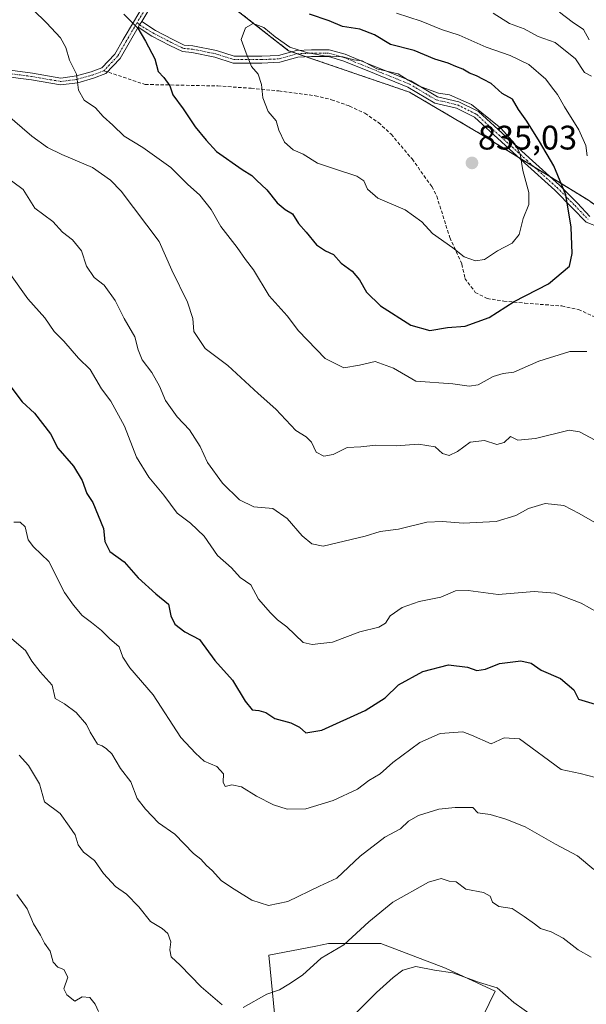
# Model space of a CAD drawing. Units: metres. Extents: x 576877 to 580320, y 4717291 to 4719643.
# Drawn here: x 579220 to 579387, y 4718711 to 4719001 of the extents above; entities that cross this region are included whole.
import ezdxf
from ezdxf.enums import TextEntityAlignment as Align

# ---------------------------------------------------------------- set-up
doc = ezdxf.new("R2010")
doc.units = ezdxf.units.M
doc.header["$MEASUREMENT"] = 0
for name, pattern in [('TRAZO_Y_PUNTO', [1, 0.5, -0.25, 0, -0.25]), ('TRAZOS', [0.75, 0.5, -0.25]), ('TRAZOSX2', [1.5, 1, -0.5])]:
    doc.linetypes.add(name, pattern=pattern)
for name, color, linetype, lineweight in [('Arbolado forestal', 92, 'TRAZOS', 0), ('Arbolado forestal CxS', 92, 'Continuous', 0), ('Camino', 19, 'Continuous', 0), ('Camino Cxs', 19, 'Continuous', 0), ('Camino eje', 39, 'TRAZO_Y_PUNTO', 13), ('Carátula', 7, 'Continuous', 5), ('Curva de nivel maestra', 36, 'Continuous', 30), ('Curva de nivel normal', 36, 'Continuous', 0), ('Matorral', 135, 'Continuous', 0), ('Matorral CxS', 135, 'Continuous', 0), ('Punto de cota en terreno', 7, 'Continuous', 0), ('Rótulo de punto de cota en terreno', 19, 'Continuous', 0), ('Senda', 19, 'TRAZOSX2', 0)]:
    doc.layers.add(name, color=color, linetype=linetype, lineweight=lineweight)
doc.styles.add('Arial', font='txt', dxfattribs={"height": 0.2})

# ---------------------------------------------------------------- blocks, each defined once
blk = doc.blocks.new('*U193')
at = {"layer": 'Curva de nivel normal', "color": 36, "linetype": 'Continuous', "lineweight": 0}
blk.add_polyline3d([(579218.35, 4718853.35, 795), (579220.22, 4718853.29, 795), (579221.6, 4718851.9, 795), (579222.56, 4718848.06, 795), (579224.11, 4718846, 795), (579228.65, 4718841.74, 795), (579233.24, 4718832.6, 795), (579235.86, 4718828.92, 795), (579238.38, 4718825.8, 795), (579241.13, 4718823.78, 795), (579244.08, 4718821.4, 795), (579246.42, 4718819.06, 795), (579249.24, 4718816.58, 795), (579250.31, 4718813.59, 795), (579252.39, 4718810.46, 795), (579259.28, 4718802.49, 795), (579267.42, 4718789.99, 795), (579271.68, 4718785.31, 795), (579274.26, 4718783, 795), (579277.95, 4718781.37, 795), (579279.92, 4718779.26, 795), (579279.84, 4718776.82, 795), (579280.4, 4718775.52, 795), (579282.42, 4718775.99, 795), (579285.26, 4718775.38, 795), (579289.66, 4718772.64, 795), (579294.62, 4718770.17, 795), (579298.66, 4718768.89, 795), (579304.11, 4718768.97, 795), (579312.22, 4718771.39, 795), (579319.37, 4718774.76, 795), (579322.7, 4718777.26, 795), (579326.04, 4718779.25, 795), (579329.7, 4718782.54, 795), (579337.7, 4718788.46, 795), (579343.67, 4718791.16, 795), (579350.36, 4718791.58, 795), (579352.84, 4718790.67, 795), (579358.65, 4718788.1, 795), (579362.47, 4718789.84, 795), (579367.01, 4718789.51, 795), (579379.2, 4718780.56, 795), (579384.8, 4718779.34, 795), (579391.58, 4718777.54, 795)], dxfattribs=at)
blk = doc.blocks.new('*U195')
at = {"layer": 'Curva de nivel normal', "color": 36, "linetype": 'Continuous', "lineweight": 0}
blk.add_polyline3d([(579217.37, 4718926.19, 805), (579222.41, 4718919.05, 805), (579227.45, 4718913.46, 805), (579230.13, 4718909.44, 805), (579233.02, 4718906.51, 805), (579237.32, 4718901.55, 805), (579240.73, 4718898.26, 805), (579244.08, 4718892.55, 805), (579246.83, 4718888.87, 805), (579250.84, 4718881.58, 805), (579254.42, 4718872.39, 805), (579257.96, 4718866.56, 805), (579262.37, 4718861.21, 805), (579266.31, 4718855.92, 805), (579270.27, 4718852.98, 805), (579274.28, 4718849.21, 805), (579278.17, 4718843.54, 805), (579282.32, 4718839.84, 805), (579284.81, 4718837, 805), (579287.97, 4718834.83, 805), (579290.2, 4718830.66, 805), (579293.76, 4718826.66, 805), (579295.8, 4718824.59, 805), (579298.62, 4718822.49, 805), (579303.39, 4718817.91, 805), (579306, 4718817.29, 805), (579312.04, 4718817.96, 805), (579320.04, 4718821.07, 805), (579325.58, 4718822.41, 805), (579327.55, 4718823.59, 805), (579328.92, 4718825.76, 805), (579332.49, 4718828.16, 805), (579337.51, 4718829.93, 805), (579343.84, 4718831.27, 805), (579348.14, 4718833.07, 805), (579351.88, 4718833.18, 805), (579360.74, 4718831.99, 805), (579371.24, 4718832.94, 805), (579377.39, 4718832.4, 805), (579385.1, 4718829.42, 805), (579390.02, 4718826.68, 805)], dxfattribs=at)
blk = doc.blocks.new('*U197')
at = {"layer": 'Curva de nivel normal', "color": 36, "linetype": 'Continuous', "lineweight": 0}
for points in [[(579219.91, 4718784.71, 785), (579222.6, 4718781.66, 785), (579225.83, 4718776.33, 785), (579227.37, 4718771.01, 785), (579231.9, 4718767.55, 785), (579234.59, 4718763.9, 785), (579236.34, 4718761.32, 785), (579237.24, 4718758.38, 785), (579238.84, 4718756.22, 785), (579242.05, 4718753.72, 785), (579244.71, 4718749.88, 785), (579248.2, 4718746.1, 785), (579251.45, 4718743.81, 785), (579255.1, 4718740.08, 785), (579258.48, 4718735.85, 785), (579261.9, 4718733.78, 785), (579263.58, 4718732.29, 785), (579264.46, 4718729.84, 785), (579264.18, 4718727.42, 785), (579264.6, 4718725.42, 785), (579267.19, 4718722.92, 785), (579273.35, 4718716.62, 785), (579279.54, 4718711.3, 785)], [(579285.73, 4718710.51, 785), (579292.71, 4718714.4, 785), (579296.37, 4718715.7, 785), (579299.15, 4718717.37, 785), (579303.17, 4718720.04, 785), (579308.62, 4718724.98, 785), (579315.32, 4718728.95, 785), (579322.7, 4718735.74, 785), (579329.7, 4718741.54, 785), (579340.26, 4718747.38, 785), (579343.93, 4718748.45, 785), (579346.26, 4718747.71, 785), (579348.37, 4718747.52, 785), (579351.22, 4718745.3, 785), (579356.44, 4718744.33, 785), (579358.39, 4718743.3, 785), (579359.05, 4718741.49, 785), (579360.91, 4718740.23, 785), (579364.84, 4718739.6, 785), (579368.31, 4718737.3, 785), (579371.42, 4718735.07, 785), (579373.14, 4718733.72, 785), (579376.28, 4718732.74, 785), (579379.84, 4718730.88, 785), (579384.27, 4718727.47, 785), (579388.06, 4718725.32, 785)]]:
    blk.add_polyline3d(points, dxfattribs=at)
blk = doc.blocks.new('*U201')
at = {"layer": 'Curva de nivel normal', "color": 36, "linetype": 'Continuous', "lineweight": 0}
for points in [[(579359.25, 4719003.11, 815), (579364.08, 4718999.99, 815), (579368.37, 4718998.43, 815), (579372.47, 4718996.16, 815), (579377.45, 4718994.4, 815), (579383.4, 4718989.61, 815), (579386.1, 4718985.63, 815), (579388.14, 4718984.51, 815)], [(579389.26, 4718877.44, 815), (579384.6, 4718879.88, 815), (579381.61, 4718880.42, 815), (579371.66, 4718877.91, 815), (579366.51, 4718877.44, 815), (579364.32, 4718878.48, 815), (579362.42, 4718876.74, 815), (579360.29, 4718876.11, 815), (579356.69, 4718877.34, 815), (579352.52, 4718876.87, 815), (579348.72, 4718874.06, 815), (579346.34, 4718872.88, 815), (579344.32, 4718873.51, 815), (579342.15, 4718875.46, 815), (579337.24, 4718876.22, 815), (579330.68, 4718875.8, 815), (579324.73, 4718875.92, 815), (579320.37, 4718875.45, 815), (579316.28, 4718875.23, 815), (579312.18, 4718873.24, 815), (579309.46, 4718872.68, 815), (579307.2, 4718873.87, 815), (579305.86, 4718876.88, 815), (579304.25, 4718878.42, 815), (579301.25, 4718880.32, 815), (579295.33, 4718886.54, 815), (579290.11, 4718891.14, 815), (579281.19, 4718899.35, 815), (579274.59, 4718904.39, 815), (579271.21, 4718909.38, 815), (579270.95, 4718913.25, 815), (579269.4, 4718918.03, 815), (579264.78, 4718927.42, 815), (579261.05, 4718935.88, 815), (579249.84, 4718950.66, 815), (579246.73, 4718953.97, 815), (579241.46, 4718957.68, 815), (579232.43, 4718961.47, 815), (579228.21, 4718963.54, 815), (579223.64, 4718966.9, 815), (579215.78, 4718973.64, 815)]]:
    blk.add_polyline3d(points, dxfattribs=at)
blk = doc.blocks.new('*U209')
at = {"layer": 'Curva de nivel normal', "color": 36, "linetype": 'Continuous', "lineweight": 0}
for points in [[(579214.97, 4718955.73, 810), (579221.02, 4718951.2, 810), (579224.47, 4718945.74, 810), (579229.78, 4718941.74, 810), (579232.64, 4718938.62, 810), (579235.55, 4718936.36, 810), (579238.18, 4718933.16, 810), (579239.65, 4718928.62, 810), (579241.96, 4718925.27, 810), (579244.86, 4718923.03, 810), (579248.11, 4718918.55, 810), (579250.77, 4718913.27, 810), (579253.86, 4718907.83, 810), (579254.88, 4718903.97, 810), (579256.09, 4718901.08, 810), (579258.89, 4718897.35, 810), (579261.1, 4718893.35, 810), (579262.86, 4718889.11, 810), (579266.31, 4718884.32, 810), (579269.93, 4718880.48, 810), (579273.07, 4718875.61, 810), (579275.27, 4718870.88, 810), (579279.65, 4718864.82, 810), (579284.61, 4718859.88, 810), (579288.91, 4718857.77, 810), (579294.45, 4718857.35, 810), (579298.68, 4718854.38, 810), (579303.08, 4718849.31, 810), (579305.96, 4718846.94, 810), (579309.26, 4718846.28, 810), (579321.61, 4718849.22, 810), (579326, 4718850.53, 810), (579331.37, 4718851.28, 810), (579339.73, 4718853.34, 810), (579344.29, 4718853.54, 810), (579350.37, 4718853.03, 810), (579360.11, 4718853.51, 810), (579365.86, 4718855.23, 810), (579369.66, 4718857.32, 810), (579374.52, 4718858.79, 810), (579380.04, 4718858.25, 810), (579384.56, 4718855.87, 810), (579389.84, 4718852.82, 810)], [(579387.49, 4718995.18, 810), (579385.82, 4718998.25, 810), (579382.46, 4719000.47, 810), (579378.75, 4719003.34, 810)]]:
    blk.add_polyline3d(points, dxfattribs=at)
blk = doc.blocks.new('*U216')
at = {"layer": 'Curva de nivel maestra', "color": 36, "linetype": 'Continuous', "lineweight": 30}
blk.add_polyline3d([(579250.7, 4719002.77, 825), (579254.76, 4718998.63, 825), (579256.99, 4718994.83, 825), (579259.8, 4718989.67, 825), (579260.73, 4718985.87, 825), (579262.41, 4718984.14, 825), (579264.18, 4718981.66, 825), (579265.09, 4718979.01, 825), (579268.13, 4718974.88, 825), (579271.62, 4718969.64, 825), (579274.81, 4718965.66, 825), (579277.88, 4718962.36, 825), (579285.4, 4718957.02, 825), (579288.33, 4718955.29, 825), (579289.66, 4718953.9, 825), (579292.66, 4718951.06, 825), (579295.7, 4718947.28, 825), (579298.1, 4718945.26, 825), (579300.26, 4718944, 825), (579302.04, 4718941.2, 825), (579304.29, 4718938.6, 825), (579307.28, 4718934.93, 825), (579309.94, 4718933.13, 825), (579312.28, 4718932.1, 825), (579314.59, 4718929.51, 825), (579317.78, 4718927.11, 825), (579319.96, 4718924.6, 825), (579321.98, 4718920.96, 825), (579326.14, 4718916.91, 825), (579335.07, 4718911.22, 825), (579340.57, 4718909.68, 825), (579345.77, 4718910.6, 825), (579350.97, 4718910.98, 825), (579358.04, 4718913.56, 825), (579365.37, 4718918.19, 825), (579375.46, 4718923.4, 825), (579381.66, 4718928.61, 825), (579382.43, 4718932.34, 825), (579382.18, 4718940.1, 825), (579380.64, 4718949.61, 825), (579377.06, 4718958.11, 825), (579372.83, 4718965.31, 825), (579369.16, 4718971.33, 825), (579366.64, 4718974.77, 825), (579364.91, 4718977.75, 825), (579361.84, 4718979.43, 825), (579358.61, 4718982.39, 825), (579356.35, 4718983.52, 825), (579354.34, 4718984.65, 825), (579352.26, 4718985.39, 825), (579350.31, 4718986.61, 825), (579348.26, 4718987.34, 825), (579346.01, 4718988.4, 825), (579342.04, 4718989.49, 825), (579336.04, 4718992.09, 825), (579329.04, 4718993.87, 825), (579324.37, 4718996.65, 825), (579320.04, 4718998.39, 825), (579314.94, 4718999.14, 825), (579311, 4719000.8, 825), (579305.28, 4719002.74, 825)], dxfattribs=at)
blk = doc.blocks.new('5PATER')
at = {"layer": 'Carátula', "linetype": 'Continuous', "lineweight": 5}
h = blk.add_hatch(color=250, dxfattribs=at)
edge = h.paths.add_edge_path()
edge.add_ellipse((0, 0.01), major_axis=(-1.33, -1.34), ratio=0.999422, start_angle=0, end_angle=360)

msp = doc.modelspace()

# ---------------------------------------------------------------- linework, layer by layer
at = {"layer": 'Arbolado forestal', "color": 92, "linetype": 'TRAZOS', "lineweight": 0}
msp.add_polyline3d([(579264.19, 4719019.37, 826.41), (579299.1, 4718992.02, 830.22), (579300.04, 4718991.7, 830.14), (579301.76, 4718991.11, 830.13), (579304.3, 4718990.23, 830.73), (579334.68, 4718979.8, 831.24), (579355.45, 4718967.58, 833.37), (579366.57, 4718960.74, 829.94), (579371.22, 4718957.88, 828.41), (579375.88, 4718955.01, 826.72), (579387.22, 4718948.03, 822.12), (579403.42, 4718936.13, 817.89), (579409.89, 4718931.38, 817.94), (579416.2, 4718926.74, 818.42), (579428.29, 4718917.86, 820.3), (579443.84, 4718906.43, 821.25), (579447.1, 4718904.03, 821.24), (579477.28, 4718864.46, 822.7), (579525.56, 4718788.77, 815.82), (579586.89, 4718724.83, 809.56)], dxfattribs=at)
at = {"layer": 'Arbolado forestal CxS', "color": 92, "linetype": 'Continuous', "lineweight": 0}
msp.add_polyline3d([(579586.89, 4718724.83, 809.56), (579525.56, 4718788.77, 815.82), (579477.28, 4718864.46, 822.7), (579447.1, 4718904.03, 821.24), (579387.23, 4718948.03, 822.12), (579355.45, 4718967.58, 833.37), (579334.68, 4718979.8, 831.24), (579299.11, 4718992.02, 830.22), (579163.67, 4719098.13, 831.69), (579116.54, 4719147.27, 839.21), (578987.46, 4719233.34, 843.25), (578911.78, 4719259.44, 838.24), (578878.34, 4719261.59, 833.53), (578831.1, 4719251.32, 834.81), (578812.42, 4719242.26, 835.81), (578808.74, 4719247.77, 836.38), (578778.19, 4719257.14, 841.07)], dxfattribs=at)
at = {"layer": 'Camino', "color": 19, "linetype": 'Continuous', "lineweight": 0}
for points in [[(579229.38, 4719072.17, 815.31), (579230.74, 4719069.41, 816.34), (579234.24, 4719067.46, 816.29), (579241.83, 4719063.99, 815.37), (579244.86, 4719060.1, 816.01), (579249.42, 4719056.78, 815.98), (579251.95, 4719054.71, 816.07), (579255.87, 4719046.23, 817.96), (579258.85, 4719038.99, 819.52), (579261.39, 4719031.78, 822.33), (579263.77, 4719025.51, 824.46), (579264.21, 4719019.15, 826.49), (579263.77, 4719014.26, 827.35), (579261.11, 4719007.85, 826.99), (579257.68, 4719003.56, 825.86), (579255.93, 4719000.65, 825.24)], [(579194.38, 4719004.5, 813.81), (579198.25, 4718998.48, 813.96), (579200.88, 4718993.22, 814.02), (579203.25, 4718991.94, 814.4), (579210.28, 4718990.02, 815.35), (579215.72, 4718986.46, 816.14), (579223.77, 4718985.43, 817.44), (579232.11, 4718983.97, 818.89), (579236.76, 4718984.58, 819.79), (579241.09, 4718985.82, 820.83), (579244.22, 4718986.99, 821.59), (579248, 4718990.97, 822.71), (579250.49, 4718995.31, 823.58), (579253.46, 4719000.4, 824.82), (579256.03, 4719004.7, 825.79)], [(579254.91, 4718998.93, 824.86), (579255.3, 4718999.59, 825.01), (579255.93, 4719000.65, 825.24)], [(579254.91, 4718998.93, 824.86), (579255.3, 4718999.59, 825.01), (579255.93, 4719000.65, 825.24)], [(579255.93, 4719000.65, 825.24), (579259.94, 4718997.99, 825.7), (579265.03, 4718995.36, 826.47), (579268.42, 4718993.7, 826.83), (579270.95, 4718993.46, 827.1), (579277.94, 4718992.07, 828.26), (579283.13, 4718990.4, 829.16), (579291.21, 4718990.4, 830.41), (579296.16, 4718990.61, 830.6), (579301.44, 4718992.09, 829.85), (579305.81, 4718992.31, 829.97), (579311.06, 4718992.31, 829.62), (579315.69, 4718990.99, 829.25), (579322.94, 4718988, 829.56), (579335.07, 4718983.11, 829.79), (579342.83, 4718978.49, 831.23), (579349.15, 4718977.02, 830.58), (579354.88, 4718974.15, 830.15), (579363.03, 4718966.65, 829.94), (579369.8, 4718960.51, 828.22), (579378.71, 4718952.45, 825.5), (579384.03, 4718947.13, 823.47), (579387.69, 4718943.26, 822.42)], [(579254.91, 4718998.93, 824.86), (579252.22, 4718994.31, 823.75), (579249.62, 4718989.77, 822.83), (579245.36, 4718985.28, 821.59), (579241.72, 4718983.92, 820.65), (579237.16, 4718982.61, 819.75), (579232.07, 4718981.95, 818.8), (579223.47, 4718983.45, 817.32), (579215.01, 4718984.54, 815.98), (579209.45, 4718988.18, 815.01), (579202.51, 4718990.07, 814.07), (579200.03, 4718991.4, 813.8)], [(579390.56, 4718940, 821.47), (579386.55, 4718941.56, 822.98), (579382.59, 4718945.74, 824.3), (579377.33, 4718951, 826.81), (579368.46, 4718959.03, 829.22), (579361.68, 4718965.17, 831.11), (579353.74, 4718972.49, 831.64), (579348.46, 4718975.12, 831.83), (579342.08, 4718976.61, 832.22), (579334.18, 4718981.31, 830.77), (579322.18, 4718986.15, 830.5), (579315.03, 4718989.09, 830.16), (579310.78, 4718990.31, 830.22), (579305.86, 4718990.31, 830.91), (579301.77, 4718990.1, 830.42), (579296.47, 4718988.62, 830.63), (579291.25, 4718988.4, 830.28), (579282.82, 4718988.4, 828.93), (579277.44, 4718990.13, 828), (579270.66, 4718991.48, 827.04), (579267.87, 4718991.74, 826.67), (579264.13, 4718993.57, 826.1), (579258.92, 4718996.26, 825.36), (579254.91, 4718998.93, 824.86)]]:
    msp.add_polyline3d(points, dxfattribs=at)
at = {"layer": 'Camino Cxs', "color": 19, "linetype": 'Continuous', "lineweight": 0}
for points in [[(579257.68, 4719003.56, 825.86), (579255.93, 4719000.65, 825.24), (579255.3, 4718999.59, 825.01), (579254.91, 4718998.93, 824.86), (579252.22, 4718994.31, 823.75), (579249.62, 4718989.77, 822.83), (579245.36, 4718985.28, 821.59), (579241.72, 4718983.92, 820.65), (579237.16, 4718982.61, 819.75), (579232.07, 4718981.95, 818.8), (579223.47, 4718983.45, 817.32), (579215.01, 4718984.54, 815.98), (579209.45, 4718988.18, 815.01), (579202.51, 4718990.07, 814.07), (579200.03, 4718991.4, 813.8), (579199.27, 4718991.96, 813.73), (579198.72, 4718993.08, 813.71), (579196.51, 4718997.49, 813.67), (579192.75, 4719003.33, 813.45)], [(579194.38, 4719004.5, 813.81), (579198.25, 4718998.48, 813.96), (579200.88, 4718993.22, 814.02), (579203.25, 4718991.94, 814.4), (579210.28, 4718990.02, 815.35), (579215.72, 4718986.46, 816.14), (579223.77, 4718985.43, 817.44), (579232.11, 4718983.97, 818.89), (579236.76, 4718984.58, 819.79), (579241.09, 4718985.82, 820.83), (579244.22, 4718986.99, 821.59), (579248, 4718990.97, 822.71), (579250.49, 4718995.31, 823.58), (579253.46, 4719000.4, 824.82), (579256.03, 4719004.7, 825.79)], [(579390.56, 4718940, 821.47), (579386.55, 4718941.56, 822.98), (579382.59, 4718945.74, 824.3), (579377.33, 4718951, 826.81), (579368.46, 4718959.03, 829.22), (579361.68, 4718965.17, 831.11), (579353.74, 4718972.49, 831.64), (579348.46, 4718975.12, 831.83), (579342.08, 4718976.61, 832.22), (579334.18, 4718981.31, 830.77), (579322.18, 4718986.15, 830.5), (579315.03, 4718989.09, 830.16), (579310.78, 4718990.31, 830.22), (579305.86, 4718990.31, 830.91), (579301.77, 4718990.1, 830.42), (579296.47, 4718988.62, 830.63), (579291.25, 4718988.4, 830.28), (579282.82, 4718988.4, 828.93), (579277.44, 4718990.13, 828), (579270.66, 4718991.48, 827.04), (579267.87, 4718991.74, 826.67), (579264.13, 4718993.57, 826.1), (579258.92, 4718996.26, 825.36), (579254.91, 4718998.93, 824.86), (579254.91, 4718998.93, 824.86), (579255.3, 4718999.59, 825.01), (579255.93, 4719000.65, 825.24), (579259.94, 4718997.99, 825.7), (579265.03, 4718995.36, 826.47), (579268.42, 4718993.7, 826.83), (579270.95, 4718993.46, 827.1), (579277.94, 4718992.07, 828.26), (579283.13, 4718990.4, 829.16), (579291.21, 4718990.4, 830.41), (579296.16, 4718990.61, 830.6), (579301.44, 4718992.09, 829.85), (579305.81, 4718992.31, 829.97), (579311.06, 4718992.31, 829.62), (579315.69, 4718990.99, 829.25), (579322.94, 4718988, 829.56), (579335.07, 4718983.11, 829.79), (579342.83, 4718978.49, 831.23), (579349.15, 4718977.02, 830.58), (579354.88, 4718974.15, 830.15), (579363.03, 4718966.65, 829.94), (579369.8, 4718960.51, 828.22), (579378.71, 4718952.45, 825.5), (579384.03, 4718947.13, 823.47), (579387.69, 4718943.26, 822.42)]]:
    msp.add_polyline3d(points, dxfattribs=at)
at = {"layer": 'Camino eje', "color": 39, "linetype": 'TRAZO_Y_PUNTO', "lineweight": 13}
for points in [[(579227.46, 4719073.84, 814.74), (579229.97, 4719068.69, 817.02), (579233.78, 4719066.57, 816.92), (579241.19, 4719063.18, 815.88), (579244.16, 4719059.37, 816.62), (579248.81, 4719055.99, 816.41), (579251.14, 4719054.08, 816.46), (579254.95, 4719045.83, 818.36), (579257.91, 4719038.63, 819.77), (579260.45, 4719031.43, 822.61), (579262.78, 4719025.29, 824.52), (579263.21, 4719019.16, 826.57), (579262.78, 4719014.5, 827.33), (579260.24, 4719008.36, 826.94), (579256.86, 4719004.13, 825.8), (579254.59, 4719000.34, 825)], [(579254.59, 4719000.34, 825), (579254.3, 4718999.86, 824.88), (579251.35, 4718994.81, 823.63), (579248.81, 4718990.37, 822.77), (579244.79, 4718986.14, 821.58)], [(579254.59, 4719000.34, 825), (579255.3, 4718999.59, 825.01), (579259.43, 4718997.12, 825.53), (579264.58, 4718994.47, 826.28), (579268.15, 4718992.72, 826.74), (579270.81, 4718992.47, 827.07), (579277.69, 4718991.1, 828.13), (579282.98, 4718989.4, 829.05), (579291.23, 4718989.4, 830.35), (579296.31, 4718989.62, 830.61), (579301.6, 4718991.1, 830.12), (579305.84, 4718991.31, 830.44), (579310.92, 4718991.31, 829.91), (579315.36, 4718990.04, 829.72), (579322.56, 4718987.08, 830.04), (579334.63, 4718982.21, 830.29), (579342.46, 4718977.55, 831.73), (579348.81, 4718976.07, 831.22), (579354.31, 4718973.32, 830.91), (579362.35, 4718965.91, 830.55), (579369.13, 4718959.77, 828.76), (579378.02, 4718951.73, 826.16), (579383.31, 4718946.44, 823.87), (579387.12, 4718942.41, 822.68)], [(579200.13, 4718992.49, 813.87), (579202.88, 4718991, 814.23), (579209.87, 4718989.1, 815.17), (579215.37, 4718985.5, 816.06), (579223.62, 4718984.44, 817.38), (579232.09, 4718982.96, 818.85), (579236.96, 4718983.6, 819.71), (579241.4, 4718984.87, 820.74), (579244.79, 4718986.14, 821.58)]]:
    msp.add_polyline3d(points, dxfattribs=at)
at = {"layer": 'Curva de nivel maestra', "color": 36, "linetype": 'Continuous', "lineweight": 30}
msp.add_polyline3d([(579213.66, 4718897.96, 800), (579220.74, 4718888.71, 800), (579224.42, 4718885.39, 800), (579229.08, 4718879.3, 800), (579231.29, 4718875.04, 800), (579235.86, 4718869.82, 800), (579238.45, 4718865.54, 800), (579239.81, 4718861.72, 800), (579241.51, 4718859.08, 800), (579244.63, 4718851.41, 800), (579245.11, 4718847.58, 800), (579246.49, 4718844.7, 800), (579250.71, 4718841.62, 800), (579254.82, 4718836.97, 800), (579260.06, 4718832.22, 800), (579263.74, 4718829.14, 800), (579264.43, 4718825.71, 800), (579265.63, 4718823.26, 800), (579268.63, 4718821.05, 800), (579272.89, 4718818.77, 800), (579277.38, 4718812.6, 800), (579282.61, 4718806.86, 800), (579286.33, 4718800.61, 800), (579288.42, 4718798.12, 800), (579290.38, 4718797.93, 800), (579292.39, 4718797.28, 800), (579295.08, 4718795.57, 800), (579299.72, 4718794.24, 800), (579302.31, 4718792.97, 800), (579304.11, 4718791.27, 800), (579308.89, 4718792.07, 800), (579321.6, 4718797.93, 800), (579327.49, 4718801.62, 800), (579331.36, 4718805.42, 800), (579338.6, 4718809.33, 800), (579346.09, 4718811.32, 800), (579351.7, 4718810.68, 800), (579354.44, 4718809.65, 800), (579356.97, 4718810.05, 800), (579361.1, 4718811.68, 800), (579367.37, 4718812.5, 800), (579370.42, 4718811.82, 800), (579373.33, 4718809.78, 800), (579379, 4718807.32, 800), (579382.98, 4718803.92, 800), (579384.37, 4718801.27, 800), (579393.42, 4718798.51, 800)], dxfattribs=at)
at = {"layer": 'Curva de nivel normal', "color": 36, "linetype": 'Continuous', "lineweight": 0}
for points in [[(579220.06, 4719008.02, 820), (579227.92, 4719000.22, 820), (579232.03, 4718995.77, 820), (579233.57, 4718993, 820), (579234.69, 4718989.27, 820), (579236.76, 4718985.1, 820), (579237.33, 4718980.44, 820), (579238.98, 4718977.45, 820), (579242.28, 4718975.2, 820), (579244.62, 4718972.62, 820), (579247.45, 4718970.16, 820), (579250.73, 4718966.9, 820), (579256.22, 4718963.54, 820), (579264.49, 4718957.67, 820), (579269.33, 4718952.76, 820), (579272.96, 4718949.55, 820), (579276.31, 4718945.33, 820), (579279.16, 4718940.25, 820), (579283.98, 4718934.07, 820), (579286.45, 4718930.57, 820), (579288.82, 4718927.54, 820), (579293.38, 4718919.94, 820), (579298.71, 4718913.97, 820), (579302.01, 4718909.57, 820), (579309.84, 4718901.43, 820), (579315.34, 4718898.72, 820), (579319.91, 4718899.48, 820), (579324.59, 4718900.54, 820), (579329.96, 4718898.58, 820), (579336.52, 4718894.83, 820), (579347.4, 4718894.01, 820), (579352.16, 4718893.31, 820), (579354.79, 4718893.73, 820), (579359.2, 4718896.18, 820), (579362.16, 4718897.03, 820), (579365.34, 4718897.45, 820), (579372.7, 4718900.65, 820), (579381.75, 4718903.55, 820), (579386.78, 4718903.5, 820)], [(579386.87, 4718961.09, 820), (579386.52, 4718964.13, 820), (579384.42, 4718968.72, 820), (579380.18, 4718975.49, 820), (579378.18, 4718979.16, 820), (579376.37, 4718981.42, 820), (579374.69, 4718983.68, 820), (579369.72, 4718988.01, 820), (579364.25, 4718990.66, 820), (579357.22, 4718993.1, 820), (579349.27, 4718996.63, 820), (579344.04, 4718998.27, 820), (579338.04, 4719000.74, 820), (579330.85, 4719003.09, 820)], [(579354.04, 4718930.18, 830), (579356.7, 4718930.54, 830), (579360.53, 4718933.14, 830), (579364.8, 4718935.35, 830), (579366.9, 4718937.92, 830), (579368.08, 4718942.61, 830), (579369.74, 4718946.75, 830), (579369.74, 4718950.3, 830), (579367.98, 4718956.82, 830), (579367.14, 4718961.67, 830), (579365.62, 4718964.65, 830), (579361.51, 4718969.2, 830), (579352.83, 4718976.2, 830), (579346.44, 4718979.08, 830), (579343.14, 4718979.56, 830), (579337.27, 4718981.7, 830), (579334.22, 4718983.32, 830), (579331.33, 4718985.2, 830), (579325.04, 4718986.72, 830), (579320.7, 4718989.02, 830), (579318.24, 4718989.31, 830), (579315, 4718990.23, 830), (579309.54, 4718990.51, 830), (579304.36, 4718991.46, 830), (579299.44, 4718993.09, 830), (579295.1, 4718996.06, 830), (579291.85, 4718998.84, 830), (579288.71, 4718999.98, 830), (579286.39, 4718998.72, 830), (579285.16, 4718995.35, 830), (579286.62, 4718991.28, 830), (579288.19, 4718987.39, 830), (579290.18, 4718985.09, 830), (579291.17, 4718982.12, 830), (579291.54, 4718978.17, 830), (579293.1, 4718974.12, 830), (579295.46, 4718971.34, 830), (579296.25, 4718968.61, 830), (579297.93, 4718965.1, 830), (579300.42, 4718962.87, 830), (579303.41, 4718961.58, 830), (579307.57, 4718958.9, 830), (579312.89, 4718957.21, 830), (579319.17, 4718955.07, 830), (579321.22, 4718953.74, 830), (579322.29, 4718951.26, 830), (579325.36, 4718948.63, 830), (579333.34, 4718945.16, 830), (579338.22, 4718941.69, 830), (579341.42, 4718938.22, 830), (579347.37, 4718934, 830), (579350.7, 4718931.4, 830), (579354.04, 4718930.18, 830)], [(579217.69, 4718819.02, 790), (579221.78, 4718815.5, 790), (579223.65, 4718812.45, 790), (579226.06, 4718809.23, 790), (579229.54, 4718805.32, 790), (579230.43, 4718801.41, 790), (579233.24, 4718799.88, 790), (579236.68, 4718797.34, 790), (579239.72, 4718793.77, 790), (579240.8, 4718791.49, 790), (579242.91, 4718787.96, 790), (579244.28, 4718787.46, 790), (579245.54, 4718786.57, 790), (579247.16, 4718785.14, 790), (579249.67, 4718780.86, 790), (579252.68, 4718776.88, 790), (579254.54, 4718772.03, 790), (579257.05, 4718768.88, 790), (579260.8, 4718764.79, 790), (579265.64, 4718761.51, 790), (579271.18, 4718755.78, 790), (579273.33, 4718754.13, 790), (579274.98, 4718752.29, 790), (579276.66, 4718750.84, 790), (579279.33, 4718747.76, 790), (579283.08, 4718745.3, 790), (579288.24, 4718742.06, 790), (579293.15, 4718740.5, 790), (579298.9, 4718741.65, 790), (579308.16, 4718746.2, 790), (579313.23, 4718748.55, 790), (579320.18, 4718754.99, 790), (579327.4, 4718760.62, 790), (579331.97, 4718763.1, 790), (579334.37, 4718765.33, 790), (579337.28, 4718767.03, 790), (579343.28, 4718768.87, 790), (579348.1, 4718769.35, 790), (579353.26, 4718769.36, 790), (579354.69, 4718767.76, 790), (579358.39, 4718767.27, 790), (579362.96, 4718765.95, 790), (579368.61, 4718763.69, 790), (579377.59, 4718758.59, 790), (579384.06, 4718755.14, 790), (579388.82, 4718751.14, 790)], [(579219.2, 4718743.75, 780), (579222.26, 4718739.49, 780), (579224.1, 4718735.08, 780), (579226.2, 4718731.74, 780), (579227.36, 4718729.39, 780), (579228.98, 4718727.03, 780), (579229.84, 4718723.84, 780), (579231.29, 4718722.39, 780), (579233.06, 4718721.71, 780), (579234.14, 4718719.46, 780), (579233, 4718715.99, 780), (579233.9, 4718714.23, 780), (579236.24, 4718712.37, 780), (579238.45, 4718713.66, 780), (579240.67, 4718713.46, 780), (579242.18, 4718711.44, 780), (579243.25, 4718709.37, 780)], [(579318.58, 4718708.54, 780), (579324.92, 4718714.91, 780), (579329.84, 4718719.37, 780), (579332.66, 4718721.46, 780), (579336.54, 4718722.52, 780), (579342.01, 4718721.53, 780), (579347.38, 4718720.67, 780), (579355.24, 4718717.88, 780), (579360.41, 4718716.32, 780), (579365.3, 4718711.97, 780), (579371.34, 4718707.66, 780)]]:
    msp.add_polyline3d(points, dxfattribs=at)
at = {"layer": 'Matorral', "color": 135, "linetype": 'Continuous', "lineweight": 0}
for points in [[(579264.19, 4719019.37, 826.41), (579299.1, 4718992.02, 830.22), (579300.04, 4718991.7, 830.14), (579301.76, 4718991.11, 830.13), (579304.3, 4718990.23, 830.73), (579334.68, 4718979.8, 831.24), (579355.45, 4718967.58, 833.37), (579366.57, 4718960.74, 829.94), (579371.22, 4718957.88, 828.41), (579375.88, 4718955.01, 826.72), (579387.22, 4718948.03, 822.12), (579403.42, 4718936.13, 817.89), (579409.89, 4718931.38, 817.94), (579416.2, 4718926.74, 818.42), (579428.29, 4718917.86, 820.3), (579443.84, 4718906.43, 821.25), (579447.1, 4718904.03, 821.24), (579477.28, 4718864.46, 822.7), (579525.56, 4718788.77, 815.82), (579586.89, 4718724.83, 809.56)], [(579315.85, 4718624.73, 760.95), (579359.87, 4718715.28, 779.74), (579345.21, 4718722.05, 780.27), (579326.2, 4718729.29, 782.96), (579310.82, 4718729.29, 785.92), (579307.13, 4718728.58, 786), (579293.31, 4718725.9, 787.25), (579295.06, 4718707.74, 783.24)]]:
    msp.add_polyline3d(points, dxfattribs=at)
at = {"layer": 'Matorral CxS', "color": 135, "linetype": 'Continuous', "lineweight": 0}
for points in [[(578987.46, 4719233.34, 843.25), (579116.54, 4719147.27, 839.21), (579163.67, 4719098.13, 831.69), (579299.11, 4718992.02, 830.22), (579334.68, 4718979.8, 831.24), (579355.45, 4718967.58, 833.37), (579387.23, 4718948.03, 822.12), (579447.1, 4718904.03, 821.24), (579477.28, 4718864.46, 822.7), (579525.56, 4718788.77, 815.82), (579586.89, 4718724.83, 809.56)], [(579315.85, 4718624.73, 760.95), (579359.87, 4718715.28, 779.74), (579345.21, 4718722.05, 780.27), (579326.2, 4718729.29, 782.96), (579310.82, 4718729.29, 785.92), (579307.13, 4718728.58, 786), (579293.31, 4718725.9, 787.25), (579295.06, 4718707.74, 783.24)], [(579295.06, 4718707.74, 783.24), (579293.31, 4718725.9, 787.25), (579307.13, 4718728.58, 786), (579310.82, 4718729.29, 785.92), (579326.2, 4718729.29, 782.96), (579345.21, 4718722.05, 780.27), (579359.87, 4718715.28, 779.74), (579315.85, 4718624.73, 760.95)]]:
    msp.add_polyline3d(points, dxfattribs=at)
at = {"layer": 'Senda', "color": 19, "linetype": 'TRAZOSX2', "lineweight": 0}
msp.add_polyline3d([(579244.79, 4718986.14, 821.58), (579256.94, 4718982.08, 823.68), (579278.28, 4718981.66, 827.48), (579288.08, 4718980.96, 829.25), (579296.21, 4718980.17, 830.74), (579306.9, 4718978.76, 832.23), (579311.72, 4718977.61, 832.81), (579317.01, 4718975.73, 833.44), (579321.54, 4718973.6, 833.9), (579325.55, 4718970.85, 833.56), (579329.24, 4718967.42, 833.4), (579335.4, 4718960.17, 832.5), (579341.18, 4718952.03, 831.97), (579342.65, 4718949.23, 831.55), (579346.49, 4718937.03, 830.34), (579350.05, 4718929.25, 829.27), (579350.93, 4718925.04, 828.48), (579353.98, 4718920.92, 827.56), (579357.48, 4718919.12, 826.43), (579362.35, 4718918.34, 825.19), (579368.57, 4718917.72, 824.08), (579379.45, 4718916.91, 822.57), (579384.31, 4718915.86, 822.14), (579388.76, 4718913.86, 821.99)], dxfattribs=at)

# ---------------------------------------------------------------- block references
at = {"layer": 'Curva de nivel maestra', "color": 36, "linetype": 'Continuous', "lineweight": 30}
msp.add_blockref('*U216', (0, 0), dxfattribs=at)
at = {"layer": 'Curva de nivel normal', "color": 36, "linetype": 'Continuous', "lineweight": 0}
for name in ['*U201', '*U209', '*U195', '*U193', '*U197']:
    msp.add_blockref(name, (0, 0), dxfattribs=at)
at = {"layer": 'Punto de cota en terreno', "linetype": 'Continuous', "lineweight": 0}
msp.add_blockref('5PATER', (579353, 4718959, 835.03), dxfattribs=at)

# ---------------------------------------------------------------- texts
at = {"layer": 'Rótulo de punto de cota en terreno', "color": 19, "linetype": 'Continuous', "lineweight": 0, "style": 'Arial'}
msp.add_text('835,03', height=7, dxfattribs=at).set_placement((579354.76, 4718960.76), align=Align.BOTTOM_LEFT)

doc.saveas('drawing.dxf')
